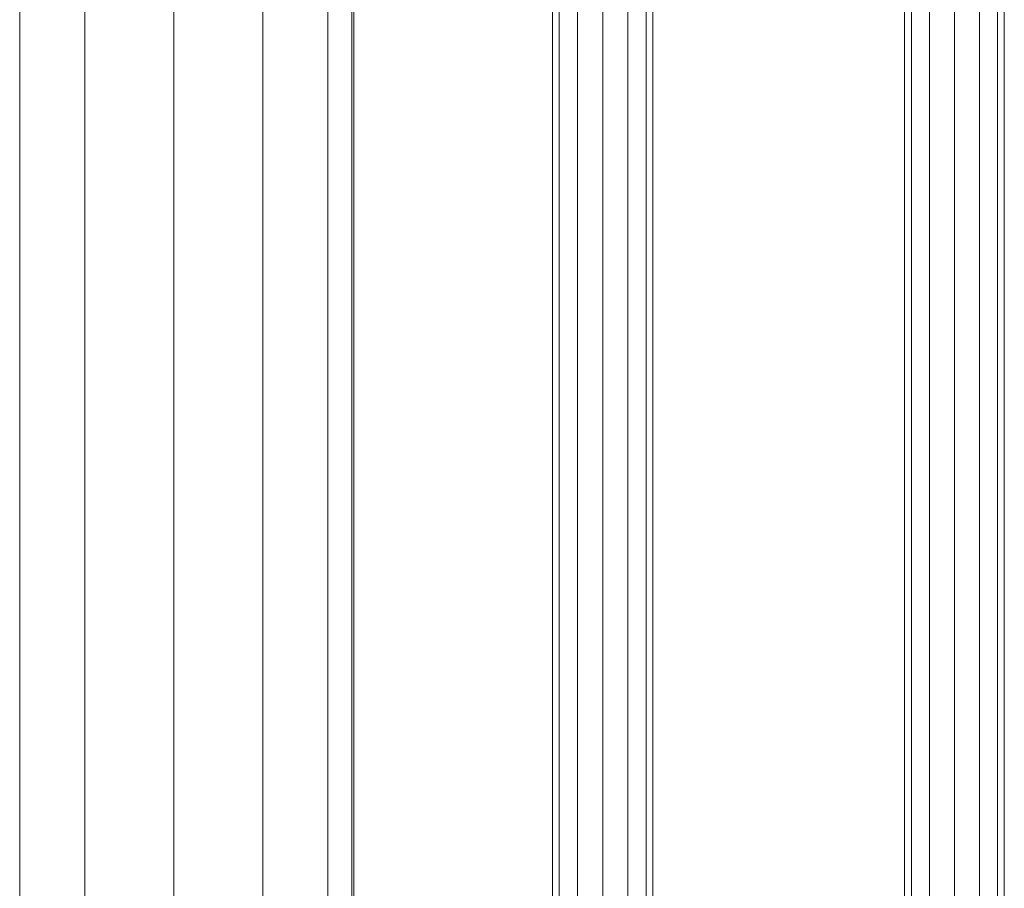
# Model space of a CAD drawing. Units: inches. Extents: x -2877 to 14460, y 7 to 12267.
# Drawn here: x 948 to 1197, y 9488 to 9707 of the extents above; entities that cross this region are included whole.
import ezdxf

# ---------------------------------------------------------------- set-up
doc = ezdxf.new("R2010")
doc.units = ezdxf.units.IN
doc.header["$MEASUREMENT"] = 0
doc.layers.add('DEFAULT', color=7, linetype='Continuous', lineweight=9)

# ---------------------------------------------------------------- blocks, each defined once
blk = doc.blocks.new('9009_DWG-664377-South')
at = {"lineweight": 9}
for p, q in [((102196.72, 2663.15), (102196.72, -1.04)), ((102180.25, 2650.71), (102180.25, -1.04)), ((102157.75, 2630.05), (102157.75, -1.04)), ((102118.78, 2534.91), (102118.78, -1.04)), ((102135.25, 2534.91), (102135.25, -1.04)), ((102266.2, 1669.21), (102266.2, 914.32)), ((102259.85, 914.32), (102259.85, 1664.39)), ((102272.55, 1077.26), (102272.55, 1664.39)), ((102253.49, 891.27), (102253.49, 1659.31)), ((102255.2, 914.32), (102255.2, 1659.39)), ((102277.2, 1082.26), (102277.2, 1659.39)), ((102278.9, 1082.35), (102278.9, 1659.31)), ((102202.75, 1650.53), (102202.75, -1.04)), ((102203.29, 1650.53), (102203.29, 928.61)), ((102342.55, 1145.12), (102342.55, 1596.54)), ((102344.24, 1145.02), (102344.24, 1596.63)), ((102348.85, 1144.75), (102348.85, 1596.9)), ((102355.15, 1144.39), (102355.15, 1597.26)), ((102361.45, 1144.03), (102361.45, 1597.62)), ((102366.06, 1143.76), (102366.06, 1597.89)), ((102367.75, 1143.67), (102367.75, 1597.99))]:
    blk.add_line(p, q, dxfattribs=at)

msp = doc.modelspace()

# ---------------------------------------------------------------- block references
at = {"layer": 'DEFAULT'}
msp.add_blockref('9009_DWG-664377-South', (-101170.42, 8149.45), dxfattribs=at)

doc.saveas('drawing.dxf')
